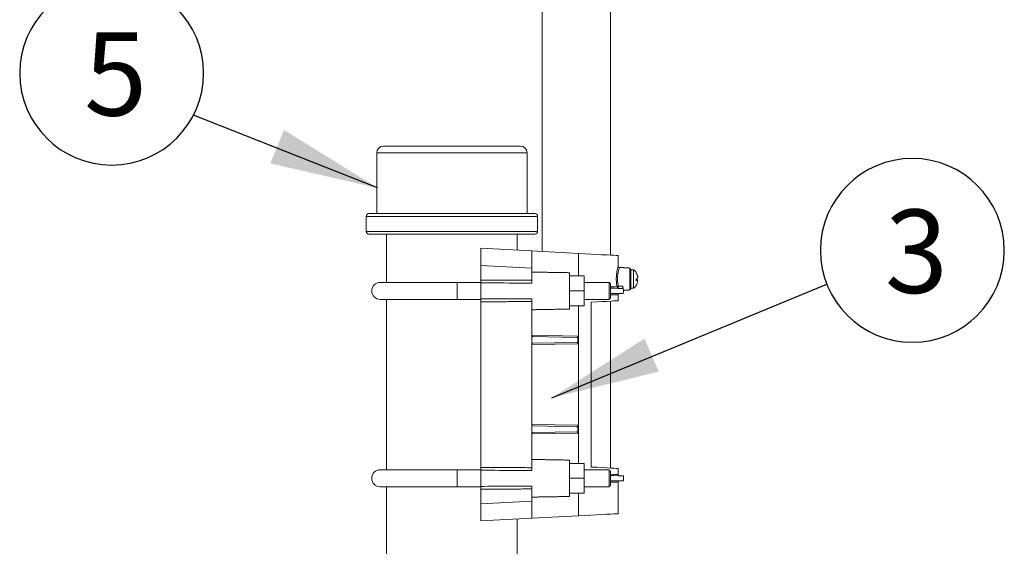
# Model space of a CAD drawing. Extents: x 0 to 8.5, y 0 to 11.
# Drawn here: x 3.2 to 4.3, y 9.4 to 9.9 of the extents above; entities that cross this region are included whole.
import ezdxf

# ---------------------------------------------------------------- set-up
doc = ezdxf.new("R2010")
doc.units = 0
doc.header["$MEASUREMENT"] = 0

msp = doc.modelspace()

# ---------------------------------------------------------------- linework, layer by layer
at = {"extrusion": (0, 0, -1)}
for p, q in [((3.607, 9.7523, -6.0099), (3.4107, 9.83, -6.0099)), ((3.7928, 9.5285, -6.0099), (4.0861, 9.6495, -6.0099))]:
    msp.add_line(p, q, dxfattribs=at)
at = {"color": 7, "linetype": 'Continuous', "lineweight": 15}
for p, q in [((3.6134, 9.797), (3.7592, 9.797)), ((3.7664, 9.7897), (3.6062, 9.7897)), ((3.7777, 9.722), (3.5949, 9.722)), ((3.5978, 9.7249), (3.7748, 9.7249)), ((3.5949, 9.706), (3.6863, 9.706)), ((3.6863, 9.703), (3.5978, 9.703)), ((3.6863, 9.706), (3.7777, 9.706)), ((3.7748, 9.703), (3.6863, 9.703)), ((3.7171, 9.6879), (3.7716, 9.6851)), ((3.7171, 9.6697), (3.7171, 9.6879)), ((3.8212, 9.6825), (3.7716, 9.6851)), ((3.7716, 9.6851), (3.7716, 9.6669)), ((3.8212, 9.6825), (3.8212, 9.6584)), ((3.7716, 9.6669), (3.7171, 9.6697)), ((3.7171, 9.6697), (3.7171, 9.654)), ((3.7716, 9.6669), (3.7716, 9.6538)), ((3.8116, 9.6619), (3.8116, 9.6231)), ((3.876, 9.6552), (3.876, 9.6669)), ((3.877, 9.6658), (3.877, 9.6446)), ((3.88, 9.6454), (3.88, 9.665)), ((3.88, 9.665), (3.88, 9.665)), ((3.6917, 9.6516), (3.6099, 9.6516)), ((3.6917, 9.6516), (3.6917, 9.6334)), ((3.7171, 9.6511), (3.7171, 9.6339)), ((3.8273, 9.6584), (3.8116, 9.6584)), ((3.8273, 9.6584), (3.8273, 9.6425)), ((3.8538, 9.6334), (3.8538, 9.6516)), ((3.8552, 9.6501), (3.8552, 9.6349)), ((3.876, 9.6435), (3.876, 9.6552)), ((3.8828, 9.6544), (3.8846, 9.6541)), ((3.8828, 9.6542), (3.8846, 9.6539)), ((3.8846, 9.6565), (3.8846, 9.6565)), ((3.8273, 9.6425), (3.8116, 9.6425)), ((3.8273, 9.6425), (3.8273, 9.6266)), ((3.6099, 9.6334), (3.6917, 9.6334)), ((3.7171, 9.6309), (3.7171, 9.4541)), ((3.7716, 9.6311), (3.7716, 9.4539)), ((3.8346, 9.4546), (3.8346, 9.6305)), ((3.8273, 9.6266), (3.8116, 9.6266)), ((3.8212, 9.6266), (3.8212, 9.4585)), ((3.7716, 9.5951), (3.8205, 9.5943)), ((3.8205, 9.586), (3.7716, 9.5852)), ((3.819, 9.5929), (3.773, 9.5937)), ((3.819, 9.5874), (3.773, 9.5866)), ((3.8205, 9.5943), (3.8205, 9.586)), ((3.7716, 9.4999), (3.8205, 9.4991)), ((3.8205, 9.4908), (3.7716, 9.4899)), ((3.819, 9.4976), (3.773, 9.4984)), ((3.819, 9.4922), (3.773, 9.4914)), ((3.8205, 9.4908), (3.8205, 9.4991)), ((3.8116, 9.462), (3.8116, 9.4232)), ((3.6917, 9.4517), (3.6099, 9.4517)), ((3.6917, 9.4517), (3.6917, 9.4335)), ((3.7171, 9.4512), (3.7171, 9.434)), ((3.8273, 9.4585), (3.8116, 9.4585)), ((3.8273, 9.4585), (3.8273, 9.4426)), ((3.8538, 9.4335), (3.8538, 9.4517)), ((3.8552, 9.4502), (3.8552, 9.4349)), ((3.8273, 9.4426), (3.8116, 9.4426)), ((3.8273, 9.4426), (3.8273, 9.4267)), ((3.6099, 9.4335), (3.6917, 9.4335)), ((3.7171, 9.431), (3.7171, 9.4153)), ((3.7716, 9.4312), (3.7716, 9.4182)), ((3.7171, 9.4153), (3.7716, 9.4182)), ((3.7716, 9.4182), (3.7716, 9.4)), ((3.8273, 9.4267), (3.8116, 9.4267)), ((3.8212, 9.4267), (3.8212, 9.4026)), ((3.7171, 9.3971), (3.7171, 9.4153)), ((3.7716, 9.4), (3.7171, 9.3971)), ((3.7716, 9.4), (3.8212, 9.4026))]:
    msp.add_line(p, q, dxfattribs=at)
at = {"color": 7, "linetype": 'Continuous', "lineweight": 15, "flags": 128}
for points in [[(3.8636, 9.6802), (3.8631, 9.6803), (3.8615, 9.6803), (3.859, 9.6805), (3.8556, 9.6807), (3.8513, 9.6809), (3.8463, 9.6811), (3.8406, 9.6814), (3.8345, 9.6818), (3.8279, 9.6821), (3.8212, 9.6825)], [(3.8828, 9.6485), (3.8828, 9.6485), (3.8828, 9.6485)], [(3.8552, 9.6468), (3.8568, 9.6468), (3.8601, 9.6467), (3.8623, 9.6467)], [(3.8552, 9.6454), (3.8593, 9.6453), (3.8632, 9.6452), (3.8663, 9.6452), (3.8683, 9.6451)], [(3.8552, 9.6396), (3.8591, 9.6397), (3.8631, 9.6397), (3.8661, 9.6398), (3.8682, 9.6398), (3.8693, 9.6399), (3.8694, 9.6399)], [(3.8636, 9.6383), (3.8636, 9.6383), (3.8631, 9.6383), (3.8615, 9.6383), (3.859, 9.6382), (3.8556, 9.6382), (3.8552, 9.6382)], [(3.8346, 9.6305), (3.8408, 9.6308), (3.8464, 9.6311), (3.8514, 9.6313), (3.8556, 9.6316), (3.8591, 9.6318), (3.8615, 9.6319), (3.8631, 9.632), (3.8636, 9.632)], [(3.8636, 9.4531), (3.8631, 9.4531), (3.8615, 9.4532), (3.8591, 9.4533), (3.8556, 9.4535), (3.8514, 9.4537), (3.8464, 9.454), (3.8408, 9.4543), (3.8346, 9.4546)], [(3.8552, 9.4469), (3.8556, 9.4469), (3.859, 9.4468), (3.8615, 9.4468), (3.8631, 9.4467), (3.8636, 9.4467)], [(3.8694, 9.4452), (3.8693, 9.4452), (3.8682, 9.4452), (3.8661, 9.4453), (3.8631, 9.4453), (3.8591, 9.4454), (3.8552, 9.4455)], [(3.8694, 9.44), (3.8693, 9.44), (3.8682, 9.4399), (3.8661, 9.4399), (3.8631, 9.4398), (3.8591, 9.4398), (3.8552, 9.4397)], [(3.8636, 9.4384), (3.8636, 9.4384), (3.8631, 9.4384), (3.8615, 9.4384), (3.859, 9.4383), (3.8556, 9.4383), (3.8552, 9.4383)], [(3.8212, 9.4026), (3.8279, 9.403), (3.8345, 9.4033), (3.8406, 9.4036), (3.8463, 9.4039), (3.8513, 9.4042), (3.8556, 9.4044), (3.859, 9.4046), (3.8615, 9.4047), (3.8631, 9.4048), (3.8636, 9.4048)]]:
    msp.add_lwpolyline(points, dxfattribs=at)
at = {"extrusion": (0, 0, -1)}
for centre in [(-3.3235, 9.8747, 6.0099), (-4.1772, 9.6857, 6.0099)]:
    msp.add_circle(centre, 0.098, dxfattribs=at)
at = {"color": 7, "linetype": 'Continuous', "lineweight": 15}
for centre, radius, start, end in [((3.6134, 9.7897), 0.00727, 90, 180), ((3.7592, 9.7897), 0.00727, 0, 90), ((3.5978, 9.722), 0.00291, 90, 180), ((3.7748, 9.722), 0.00291, 0, 90), ((3.5978, 9.706), 0.00291, 180, 270), ((3.7748, 9.706), 0.00291, 270, 0), ((3.8759, 9.6658), 0.00109, 0, 87), ((3.8722, 9.6552), 0.0126, 32.2902, 51.273), ((3.8723, 9.6554), 0.0123, 5.338, 32.1792), ((3.8827, 9.6619), 0.00015, 322.3243, 37.6757), ((3.8719, 9.6551), 0.0128, 5.4154, 31.6655), ((3.6099, 9.6425), 0.00909, 90, 270), ((3.8722, 9.6552), 0.0126, 308.727, 327.7098), ((3.8816, 9.6601), 0.00493, 284.106, 308.1263), ((3.8711, 9.6545), 0.0117, 355.7841, 4.2159), ((3.8816, 9.6503), 0.00493, 51.8764, 75.8913), ((3.8723, 9.655), 0.0123, 327.8207, 354.6619), ((3.8832, 9.6573), 0.00364, 263.1298, 292.76), ((3.8638, 9.646), 0.00159, 93.45, 154.4576), ((3.8638, 9.6466), 0.00143, 179.1599, 268.1983), ((3.8718, 9.6466), 0.00816, 172.9414, 189.5269), ((3.865, 9.6383), 0.00145, 91, 180.8604), ((3.8759, 9.6446), 0.00109, 273, 0), ((3.6099, 9.4426), 0.00909, 90, 270), ((3.865, 9.4467), 0.00145, 179.9014, 269), ((3.865, 9.4384), 0.00145, 91, 180.8604)]:
    msp.add_arc(centre, radius, start, end, dxfattribs=at)
for centre, major_axis, ratio, start_param, end_param in [((3.773, 9.5951), (-0.00032, 0.00142), 0.96301, 1.33949, 2.909677), ((3.773, 9.5852), (0.00032, 0.00142), 0.96301, 0.231915, 1.802102), ((3.819, 9.5943), (0.00152, -0.00026), 0.94348, 4.873371, 6.443254), ((3.819, 9.586), (0.00152, 0.00026), 0.94348, 6.123117, 7.693), ((3.773, 9.4999), (-0.00032, 0.00142), 0.96301, 1.33949, 2.909677), ((3.773, 9.49), (0.00032, 0.00142), 0.96301, 0.231915, 1.802102), ((3.819, 9.4991), (0.00152, -0.00026), 0.94348, 4.873371, 6.443254), ((3.819, 9.4908), (0.00152, 0.00026), 0.94348, 6.123117, 7.693)]:
    msp.add_ellipse(centre, major_axis=major_axis, ratio=ratio, start_param=start_param, end_param=end_param, dxfattribs=at)
for points in [[(3.7825, 10.0723), (3.7825, 9.6845)], [(3.8552, 9.6807), (3.8552, 10.0723)], [(3.6062, 9.7897), (3.6062, 9.7249)], [(3.7664, 9.7249), (3.7664, 9.7897)], [(3.5949, 9.722), (3.5949, 9.706)], [(3.7777, 9.706), (3.7777, 9.722)], [(3.6167, 9.703), (3.6167, 9.6516)], [(3.7559, 9.6859), (3.7559, 9.703)], [(3.8636, 9.6688), (3.8636, 9.6802)], [(3.8116, 9.6619), (3.7716, 9.6626)], [(3.876, 9.6669), (3.8649, 9.6675)], [(3.88, 9.665), (3.877, 9.665)], [(3.7171, 9.6516), (3.6917, 9.6516)], [(3.7171, 9.654), (3.7716, 9.6538)], [(3.8538, 9.6516), (3.8273, 9.6516)], [(3.8552, 9.6501), (3.8538, 9.6516)], [(3.8636, 9.632), (3.8636, 9.6383)], [(3.8694, 9.6432), (3.876, 9.6435)], [(3.8694, 9.6399), (3.8694, 9.6432)], [(3.877, 9.6454), (3.88, 9.6454)], [(3.6167, 9.6334), (3.6167, 9.4517)], [(3.6917, 9.6334), (3.7171, 9.6334)], [(3.7716, 9.6311), (3.7171, 9.6309)], [(3.8273, 9.6334), (3.8538, 9.6334)], [(3.8538, 9.6334), (3.8552, 9.6349)], [(3.8552, 9.4535), (3.8552, 9.6316)], [(3.7716, 9.6224), (3.8116, 9.6231)], [(3.8116, 9.462), (3.7716, 9.4627)], [(3.7171, 9.4517), (3.6917, 9.4517)], [(3.7171, 9.4541), (3.7716, 9.4539)], [(3.8538, 9.4517), (3.8273, 9.4517)], [(3.8552, 9.4502), (3.8538, 9.4517)], [(3.8636, 9.4467), (3.8636, 9.4531)], [(3.8636, 9.4048), (3.8636, 9.4384)], [(3.8694, 9.44), (3.8694, 9.4452)], [(3.6167, 9.4335), (3.6167, 2.7972)], [(3.6917, 9.4335), (3.7171, 9.4335)], [(3.7716, 9.4312), (3.7171, 9.431)], [(3.8273, 9.4335), (3.8538, 9.4335)], [(3.8538, 9.4335), (3.8552, 9.4349)], [(3.7716, 9.4225), (3.8116, 9.4232)], [(3.7559, 2.7972), (3.7559, 9.3992)]]:
    msp.add_open_spline(points, degree=1, dxfattribs=at)
for points, knots in [([(3.8623, 9.6467), (3.8621, 9.6479), (3.8617, 9.6505), (3.8615, 9.6551), (3.8617, 9.6595), (3.8622, 9.6635), (3.8629, 9.6667), (3.8635, 9.6686), (3.8635, 9.6687), (3.8635, 9.6688)], [0, 0, 0, 0, 0.148417, 0.298068, 0.442547, 0.585601, 0.733593, 0.884602, 1, 1, 1, 1]), ([(3.8649, 9.6673), (3.8649, 9.6673), (3.8649, 9.6672), (3.8643, 9.6655), (3.8636, 9.6627), (3.863, 9.6591), (3.8628, 9.6551), (3.863, 9.651), (3.8635, 9.6487), (3.8637, 9.6476)], [0, 0, 0, 0, 0.118286, 0.27121, 0.419856, 0.562073, 0.704611, 0.852298, 1, 1, 1, 1]), ([(3.8649, 9.6675), (3.8648, 9.6675), (3.8645, 9.6675), (3.8642, 9.6677), (3.8638, 9.668), (3.8637, 9.6684), (3.8636, 9.6686), (3.8636, 9.6688), (3.8636, 9.6688)], [0, 0, 0, 0, 0.150082, 0.417656, 0.626593, 0.800579, 0.947405, 1, 1, 1, 1]), ([(3.7171, 9.6511), (3.7171, 9.6518), (3.7171, 9.6528), (3.7171, 9.6538), (3.7171, 9.654)], [0, 0, 0, 0, 0.801506, 1, 1, 1, 1]), ([(3.7716, 9.6508), (3.7668, 9.6508), (3.7486, 9.6509), (3.7304, 9.651), (3.7171, 9.6511)], [0, 0, 0, 0, 0.266625, 1, 1, 1, 1]), ([(3.7716, 9.6538), (3.7716, 9.653), (3.7716, 9.652), (3.7716, 9.651), (3.7716, 9.6508)], [0, 0, 0, 0, 0.787664, 1, 1, 1, 1]), ([(3.8637, 9.6476), (3.8646, 9.6476), (3.8663, 9.6475), (3.8679, 9.6475), (3.8685, 9.6475)], [0, 0, 0, 0, 0.596672, 1, 1, 1, 1]), ([(3.8685, 9.6475), (3.8686, 9.6474), (3.8686, 9.6471), (3.8686, 9.6466), (3.8686, 9.6461), (3.8685, 9.6457), (3.8685, 9.6454), (3.8684, 9.6452), (3.8683, 9.6451), (3.8683, 9.6451)], [0, 0, 0, 0, 0.145481, 0.291087, 0.434215, 0.576356, 0.720382, 0.868679, 1, 1, 1, 1]), ([(3.8685, 9.6475), (3.8686, 9.647), (3.8689, 9.6454), (3.8692, 9.6438), (3.8694, 9.643), (3.8694, 9.6432), (3.8694, 9.6432)], [0, 0, 0, 0, 0.210828, 0.594657, 0.97873, 1, 1, 1, 1]), ([(3.7171, 9.6339), (3.7219, 9.6339), (3.7401, 9.634), (3.7583, 9.6341), (3.7716, 9.6342)], [0, 0, 0, 0, 0.2666252, 1, 1, 1, 1]), ([(3.7171, 9.6309), (3.7171, 9.6318), (3.7171, 9.6328), (3.7171, 9.6337), (3.7171, 9.6339)], [0, 0, 0, 0, 0.801502, 1, 1, 1, 1]), ([(3.7716, 9.6342), (3.7716, 9.6334), (3.7716, 9.6324), (3.7716, 9.6314), (3.7716, 9.6311)], [0, 0, 0, 0, 0.787661, 1, 1, 1, 1]), ([(3.7171, 9.4512), (3.7171, 9.4519), (3.7171, 9.4529), (3.7171, 9.4539), (3.7171, 9.4541)], [0, 0, 0, 0, 0.801503, 1, 1, 1, 1]), ([(3.7716, 9.4509), (3.7668, 9.4509), (3.7486, 9.451), (3.7304, 9.4511), (3.7171, 9.4512)], [0, 0, 0, 0, 0.266625, 1, 1, 1, 1]), ([(3.7716, 9.4539), (3.7716, 9.4531), (3.7716, 9.4521), (3.7716, 9.4511), (3.7716, 9.4509)], [0, 0, 0, 0, 0.787664, 1, 1, 1, 1]), ([(3.7171, 9.434), (3.7219, 9.434), (3.7401, 9.4341), (3.7583, 9.4342), (3.7716, 9.4342)], [0, 0, 0, 0, 0.266625, 1, 1, 1, 1]), ([(3.7171, 9.431), (3.7171, 9.4318), (3.7171, 9.4329), (3.7171, 9.4338), (3.7171, 9.434)], [0, 0, 0, 0, 0.801513, 1, 1, 1, 1]), ([(3.7716, 9.4342), (3.7716, 9.4335), (3.7716, 9.4325), (3.7716, 9.4315), (3.7716, 9.4312)], [0, 0, 0, 0, 0.787675, 1, 1, 1, 1])]:
    msp.add_open_spline(points, degree=3, knots=knots, dxfattribs=at)
at = {"extrusion": (0, 0, -1)}
for points in [[(-3.5073, 9.8142, 6.0099), (-3.607, 9.7523, 6.0099), (-3.4926, 9.7785, 6.0099)], [(-3.8916, 9.5917, 6.0099), (-3.7928, 9.5285, 6.0099), (-3.9068, 9.5563, 6.0099)]]:
    msp.add_solid(points, dxfattribs=at)

# ---------------------------------------------------------------- texts
at = {"extrusion": (0, 0, -1), "text_generation_flag": 4}
for s, p in [('5', (-3.2941, 9.8295, 6.0099)), ('3', (-4.1479, 9.6403, 6.0099))]:
    msp.add_text(s, height=0.0889, rotation=180, dxfattribs=at).set_placement(p)

doc.saveas('drawing.dxf')
